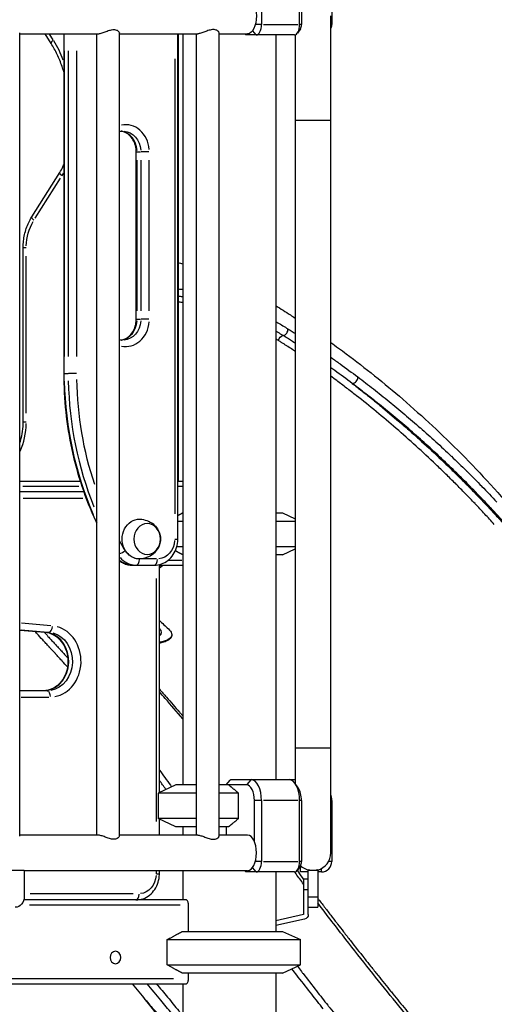
# Model space of a CAD drawing. Units: millimetres. Extents: x 0 to 59400, y 0 to 21000.
# Drawn here: x 42450 to 42904, y 5352 to 6293 of the extents above; entities that cross this region are included whole.
import ezdxf

# ---------------------------------------------------------------- set-up
doc = ezdxf.new("R2010")
doc.units = ezdxf.units.MM
doc.header["$LTSCALE"] = 15
doc.layers.add('P001', color=131, linetype='Continuous')

msp = doc.modelspace()

# ---------------------------------------------------------------- linework, layer by layer
at = {"layer": 'P001', "extrusion": (0, 0, -1)}
for p, q in [((42681.6, 6346.75), (42681.6, 6288.55)), ((42717.97, 6288.55), (42717.97, 6346.75)), ((42719.8, 6346.75), (42719.8, 6288.55)), ((42748.78, 6346.75), (42748.78, 6288.55)), ((42747.78, 5496.75), (42747.78, 6296.75)), ((42681.3, 6288.55), (42676.01, 6288.55)), ((42683.42, 6288.55), (42716.15, 6288.55)), ((42719.71, 6288.55), (42718.06, 6288.55)), ((42748.73, 6288.55), (42747.83, 6288.55)), ((42450.49, 5512.86), (42450.49, 6280.64)), ((42450.49, 6279.75), (42525.5, 6279.75)), ((42480.49, 6270.55), (42474.71, 6279.75)), ((42482.38, 6274.05), (42478.99, 6279.45)), ((42492.58, 6279.75), (42492.58, 5954.86)), ((42524.05, 5513.75), (42524.05, 6279.75)), ((42545.75, 5512.86), (42545.75, 6280.64)), ((42545.75, 6279.75), (42620.77, 6279.75)), ((42601.61, 5796.75), (42601.61, 6279.75)), ((42601.81, 6279.75), (42601.81, 5851.75)), ((42606.28, 6279.75), (42606.28, 5561.75)), ((42619.31, 5513.75), (42619.31, 6279.75)), ((42641.01, 5512.86), (42641.01, 6280.64)), ((42641.01, 6279.75), (42668.27, 6279.75)), ((42666.6, 6278.55), (42665.56, 6279.75)), ((42712.97, 6278.55), (42666.6, 6278.55)), ((42676.42, 6278.75), (42673.21, 6282.46)), ((42695.28, 6278.55), (42695.28, 5566.75)), ((42713.78, 6278.68), (42713.78, 5563.02)), ((42718.74, 6284.47), (42715.86, 6280.38)), ((42493.39, 5971.11), (42493.39, 6263.5)), ((42496.89, 6263.5), (42496.89, 5971.11)), ((42505.08, 5971.11), (42505.08, 6263.5)), ((42598.61, 6255.6), (42598.61, 5820.9)), ((42747.57, 6196.75), (42713.99, 6196.75)), ((42561.86, 6006.75), (42561.86, 6166.75)), ((42561.87, 6166.75), (42562.59, 6166.75)), ((42562.84, 6166.75), (42565.99, 6166.75)), ((42573.95, 6166.75), (42566.42, 6166.75)), ((42562.67, 6014.75), (42562.67, 6158.75)), ((42566.17, 6158.75), (42566.17, 6014.75)), ((42574.36, 6014.75), (42574.36, 6158.75)), ((42462.01, 6104.57), (42488.76, 6147.09)), ((42465.42, 6103.5), (42489.5, 6141.77)), ((42453.8, 5908.75), (42453.8, 6075.5)), ((42453.81, 6075.5), (42456.54, 6075.5)), ((42456.8, 5917.09), (42456.8, 6067.16)), ((42561.87, 6006.75), (42562.59, 6006.75)), ((42562.84, 6006.75), (42565.99, 6006.75)), ((42573.95, 6006.75), (42566.42, 6006.75)), ((42493.31, 5954.86), (42492.58, 5954.86)), ((42493.56, 5954.86), (42496.71, 5954.86)), ((42504.67, 5954.86), (42497.14, 5954.86)), ((42453.81, 5908.75), (42456.54, 5908.75)), ((42508.45, 5851.75), (42450.49, 5851.75)), ((42453.46, 5847.15), (42506.98, 5847.15)), ((42606.28, 5851.75), (42601.61, 5851.75)), ((42601.85, 5847.15), (42606.05, 5847.15)), ((42511.81, 5841.75), (42450.49, 5841.75)), ((42453.66, 5835.75), (42510.82, 5835.75)), ((42606.12, 5821.75), (42606.28, 5821.75)), ((42695.28, 5821.75), (42701.78, 5821.75)), ((42701.78, 5821.75), (42713.78, 5816.15)), ((42601.61, 5813.82), (42606.28, 5813.82)), ((42695.28, 5813.82), (42713.78, 5813.82)), ((42598.88, 5796.75), (42601.6, 5796.75)), ((42600.7, 5789.68), (42606.28, 5789.68)), ((42695.28, 5789.68), (42713.78, 5789.68)), ((42606.28, 5781.75), (42606.12, 5781.75)), ((42701.78, 5781.75), (42695.28, 5781.75)), ((42701.78, 5781.75), (42713.78, 5787.34)), ((42558.34, 5771.75), (42561.84, 5771.75)), ((42561.84, 5771.75), (42579.16, 5771.75)), ((42581.29, 5777.75), (42565.7, 5777.75)), ((42583.98, 5554.38), (42583.98, 5772.33)), ((42583.98, 5771.75), (42606.28, 5771.75)), ((42605.58, 5776.35), (42592.86, 5776.35)), ((42580.98, 5758.93), (42580.98, 5526.65)), ((42480.3, 5713.79), (42452.06, 5716.25)), ((42450.49, 5709.8), (42474.85, 5707.67)), ((42473.75, 5707.78), (42451.71, 5709.7)), ((42451.89, 5709.99), (42477.08, 5707.79)), ((42475.15, 5707.67), (42478.3, 5707.67)), ((42476.65, 5651.75), (42450.49, 5651.75)), ((42451.94, 5645.75), (42478.19, 5645.75)), ((42747.57, 5596.75), (42713.99, 5596.75)), ((42647.77, 5561.75), (42651.72, 5566.32)), ((42652.21, 5566.75), (42713.78, 5566.75)), ((42671.38, 5566.5), (42667.48, 5562)), ((42716.63, 5559), (42713.74, 5563.08)), ((42599.78, 5561.75), (42582.78, 5553.82)), ((42619.31, 5553.82), (42582.78, 5553.82)), ((42582.78, 5553.82), (42582.78, 5529.68)), ((42619.31, 5561.75), (42599.78, 5561.75)), ((42667.27, 5561.75), (42641.01, 5561.75)), ((42659.68, 5553.82), (42641.01, 5553.82)), ((42659.68, 5529.68), (42659.68, 5553.82)), ((42674.77, 5507.7), (42674.77, 5546.75)), ((42681.26, 5546.75), (42675.11, 5546.75)), ((42681.6, 5546.75), (42681.6, 5488.55)), ((42716.15, 5546.75), (42683.42, 5546.75)), ((42717.97, 5488.55), (42717.97, 5546.75)), ((42719.71, 5546.75), (42718.06, 5546.75)), ((42719.8, 5546.75), (42719.8, 5488.55)), ((42748.73, 5546.75), (42747.83, 5546.75)), ((42748.78, 5546.75), (42748.78, 5488.55)), ((42619.31, 5529.68), (42582.78, 5529.68)), ((42599.78, 5521.75), (42582.78, 5529.68)), ((42583.98, 5513.75), (42583.98, 5529.12)), ((42659.68, 5529.68), (42641.01, 5529.68)), ((42619.31, 5521.75), (42599.78, 5521.75)), ((42606.28, 5521.75), (42606.28, 5513.75)), ((42650.2, 5521.75), (42641.01, 5521.75)), ((42647.77, 5521.75), (42647.77, 5513.75)), ((42525.5, 5513.75), (42450.49, 5513.75)), ((42620.77, 5513.75), (42545.75, 5513.75)), ((42668.27, 5513.75), (42641.01, 5513.75)), ((42681.3, 5488.55), (42676.01, 5488.55)), ((42683.42, 5488.55), (42716.15, 5488.55)), ((42719.71, 5488.55), (42718.06, 5488.55)), ((42748.63, 5488.55), (42745.83, 5488.55)), ((42428.9, 5480.35), (42454.88, 5480.35)), ((42454.88, 5480.17), (42454.88, 5480.35)), ((42454.88, 5480.17), (42454.88, 5454.75)), ((42668.27, 5479.75), (42454.88, 5479.75)), ((42580.98, 5479.6), (42580.98, 5476.9)), ((42583.98, 5476.75), (42583.98, 5479.75)), ((42606.28, 5479.75), (42606.28, 5451.75)), ((42666.6, 5478.55), (42665.56, 5479.75)), ((42712.97, 5478.55), (42666.6, 5478.55)), ((42676.42, 5478.75), (42673.21, 5482.46)), ((42695.28, 5478.55), (42695.28, 5421.75)), ((42718.74, 5484.47), (42715.86, 5480.38)), ((42718.78, 5478.55), (42718.78, 5484.52)), ((42718.78, 5483.55), (42720.07, 5483.55)), ((42726.28, 5478.55), (42718.78, 5478.55)), ((42726.28, 5437.93), (42726.28, 5480.78)), ((42726.51, 5480.17), (42730.56, 5480.17)), ((42731.01, 5480.17), (42735.06, 5480.17)), ((42735.28, 5480.78), (42735.28, 5444.75)), ((42738.78, 5478.55), (42735.28, 5478.55)), ((42738.78, 5478.71), (42738.78, 5481.59)), ((42581.24, 5476.75), (42583.97, 5476.75)), ((42726.28, 5471.75), (42721.78, 5471.75)), ((42721.78, 5471.75), (42721.78, 5437.93)), ((42722.01, 5461.75), (42726.06, 5461.75)), ((42609.75, 5451.75), (42454.48, 5451.75)), ((42559.04, 5457.75), (42460.36, 5457.75)), ((42726.73, 5454.75), (42734.83, 5454.75)), ((42459.84, 5447.15), (42603.76, 5447.15)), ((42611.76, 5421.75), (42611.76, 5447.15)), ((42726.28, 5444.75), (42735.28, 5444.75)), ((42721.78, 5437.93), (42695.28, 5431.92)), ((42722.78, 5433.54), (42695.28, 5427.31)), ((42606.12, 5421.75), (42701.78, 5421.75)), ((42701.78, 5421.75), (42718.78, 5413.82)), ((42591.4, 5389.68), (42591.4, 5413.82)), ((42591.4, 5413.82), (42718.78, 5413.82)), ((42718.78, 5389.68), (42718.78, 5413.82)), ((42591.4, 5389.68), (42718.78, 5389.68)), ((42701.78, 5381.75), (42718.78, 5389.68)), ((42597.52, 5376.35), (42341.31, 5376.35)), ((42701.78, 5381.75), (42606.12, 5381.75)), ((42611.76, 5376.35), (42611.76, 5381.75)), ((42695.28, 5381.75), (42695.28, 5176.75)), ((42326.68, 5371.75), (42609.75, 5371.75)), ((42606.28, 5371.75), (42606.28, 5161.75))]:
    msp.add_line(p, q, dxfattribs=at)
at = {"layer": 'P001'}
for centre, radius, start, end in [((42738.78, 6288.55), 10, 334.15807, 0), ((42728.78, 5546.75), 20, 0, 18.19487), ((42730.78, 5496.75), 17, 285.34948, 0), ((42738.78, 5488.55), 10, 270, 0), ((42730.78, 5496.75), 17, 225.44369, 254.65052)]:
    msp.add_arc(centre, radius, start, end, dxfattribs=at)
at = {"layer": 'P001', "extrusion": (0, 0, -1)}
msp.add_arc((-42721.78, 5437.93), 4.5, 180, 257.22679, dxfattribs=at)
for centre, major_axis, ratio, start_param, end_param in [((42668.27, 6296.75), (0, -17), 0.5, 3.141593, 6.283185), ((42548.85, 6166.75), (0, 20), 0.866025, 0.07854, 1.492257), ((42493.84, 6143.9), (-5.08, 3.2), 0.293893, 5.206052, 6.226494), ((42494.91, 6075.5), (0, -44), 0.866025, 1.602218, 2.167815), ((42467.08, 6101.37), (-5.08, 3.2), 0.293942, 5.206018, 6.22646), ((42548.85, 6006.75), (0, 20), 0.866025, 1.649336, 3.063053), ((42701.79, 5986.54), (-2.67, -4.23), 0.769938, 1.185518, 2.489003), ((42759.69, 5954.86), (0, 294), 0.866025, 4.343386, 4.692968), ((42753.19, 5954.86), (0, 300), 0.866025, 4.246174, 4.687851), ((42564.84, 5796.75), (0, 19), 0.866025, 3.113424, 6.311354), ((42759.69, 5954.86), (0, 294), 0.866025, 4.101812, 4.137413), ((42582.16, 5796.75), (0, 19), 0.866025, 1.649336, 3.063053), ((42564.84, 5796.75), (0, 19), 0.866025, 3.189505, 4.051922), ((42558.34, 5796.75), (0, 25), 0.866025, 3.172619, 3.731091), ((42566.36, 5803.75), (0, -40), 0.866025, 5.645188, 5.744247), ((42476.65, 5679.75), (0, 28), 0.866025, 0.228646, 2.98828), ((42569.35, 5710.27), (26.45, -5.41), 0.418114, 0.030351, 0.902005), ((42476.65, 5645.75), (0, -6), 0.5, 3.220132, 4.633849), ((42650.78, 5587.75), (-42.98, -42.98), 0.267949, 4.942046, 4.953041), ((42564.52, 5476.75), (0, 19), 0.866025, 1.649336, 3.063053), ((42446.22, 5454.75), (0, 10), 0.866025, 1.570796, 3.141593)]:
    msp.add_ellipse(centre, major_axis=major_axis, ratio=ratio, start_param=start_param, end_param=end_param, dxfattribs=at)
at = {"layer": 'P001'}
for centre, major_axis, ratio, start_param, end_param in [((42676.6, 6288.55), (0, 10), 0.5, 3.141593, 4.712389), ((42712.97, 6288.55), (0, 10), 0.5, 3.141593, 4.712389), ((42717.3, 6288.55), (0, 5), 0.5, 3.757072, 4.712389), ((42485.57, 6273.75), (-5.08, -3.2), 0.293893, 5.206052, 6.226494), ((42408.31, 6211.44), (0, 106), 0.866025, 5.131077, 5.329674), ((42551.85, 6166.75), (0, -26), 0.866025, 1.66305, 3.323615), ((42545.35, 6166.75), (0, -20), 0.866025, 1.644142, 2.964367), ((42451.61, 6176.81), (0, 56), 0.866025, 4.087264, 4.144751), ((42551.85, 6006.75), (0, -26), 0.866025, 6.101163, 7.761728), ((42545.35, 6006.75), (0, -20), 0.866025, 0.177226, 1.497451), ((42702.68, 5995.87), (2.65, 4.24), 0.766837, 3.809919, 5.465011), ((42756.69, 5954.86), (0, -300), 0.866025, 4.735457, 5.150677), ((42769.55, 5949.92), (3, 4), 0.700534, 3.764162, 5.488473), ((42402.24, 5908.75), (0, 63), 0.866025, 4.250698, 4.688089), ((42548.38, 5785.82), (5.13, 3.12), 0.28748, 4.067299, 5.096517), ((42561.84, 5796.75), (0, -25), 0.866025, 5.487351, 6.241299), ((42561.84, 5777.75), (0, 6), 0.5, 3.220132, 4.633849), ((42579.16, 5777.75), (0, 6), 0.5, 3.220132, 4.633849), ((42478.87, 5713.65), (0.52, 5.98), 0.498582, 3.263558, 4.677274), ((42479.65, 5679.75), (0, -34), 0.866025, 0.153313, 2.912946), ((42475.37, 5713.65), (0.52, 5.98), 0.498582, 3.143764, 3.182847), ((42473.15, 5679.75), (0, -28), 0.866025, 0.153313, 2.912946), ((42569.35, 5710.27), (-16.66, 3.41), 0.418114, 2.721593, 3.732179), ((42569.53, 5711.16), (-16.66, 3.41), 0.418114, 2.699539, 3.077649), ((42671.6, 5546.75), (0, 20), 0.5, 4.712389, 6.283185), ((42707.97, 5546.75), (0, 20), 0.5, 4.712389, 6.283185), ((42667.27, 5546.75), (0, 15), 0.5, 4.712389, 6.283185), ((42712.3, 5546.75), (0, 15), 0.5, 4.712389, 5.667706), ((42668.27, 5496.75), (0, 17), 0.5, 3.141593, 6.283185), ((42676.6, 5488.55), (0, 10), 0.5, 3.141593, 4.712389), ((42712.97, 5488.55), (0, 10), 0.5, 3.141593, 4.712389), ((42717.3, 5488.55), (0, 5), 0.5, 3.757072, 4.712389), ((42561.52, 5457.75), (0, 6), 0.5, 3.220132, 4.633849)]:
    msp.add_ellipse(centre, major_axis=major_axis, ratio=ratio, start_param=start_param, end_param=end_param, dxfattribs=at)
at = {"layer": 'P001', "extrusion": (0, 0, -1)}
for centre, major_axis in [((42572.34, 5796.75), (0, 14.7)), ((42542.03, 5396.75), (0, 6))]:
    msp.add_ellipse(centre, major_axis=major_axis, ratio=0.866025, dxfattribs=at)
at = {"layer": 'P001'}
for points, knots in [([(42525.5, 6279.75), (42525.85, 6279.75), (42526.27, 6279.79), (42527.23, 6279.97), (42527.77, 6280.11), (42529.5, 6280.62), (42530.81, 6281.1), (42533.38, 6282.06), (42534.82, 6282.59), (42536.97, 6283.2), (42537.68, 6283.37), (42539.05, 6283.6), (42539.71, 6283.66), (42540.94, 6283.66), (42541.53, 6283.6), (42542.62, 6283.37), (42543.11, 6283.2), (42544.41, 6282.59), (42545.03, 6282.06), (42545.61, 6281.25), (42545.75, 6280.92), (42545.75, 6280.64)], [1.695405, 1.695405, 1.695405, 1.695405, 1.906395, 1.906395, 2.117386, 2.117386, 2.539367, 2.539367, 2.965088, 2.965088, 3.177949, 3.177949, 3.39081, 3.39081, 3.60367, 3.60367, 3.816531, 3.816531, 4.242252, 4.242252, 4.531402, 4.531402, 4.531402, 4.531402]), ([(42641.01, 6280.64), (42641.01, 6280.92), (42640.88, 6281.25), (42640.3, 6282.06), (42639.68, 6282.59), (42638.37, 6283.2), (42637.88, 6283.37), (42636.79, 6283.6), (42636.2, 6283.66), (42634.97, 6283.66), (42634.31, 6283.6), (42632.94, 6283.37), (42632.23, 6283.2), (42630.09, 6282.59), (42628.64, 6282.06), (42626.07, 6281.1), (42624.76, 6280.62), (42623.03, 6280.11), (42622.5, 6279.97), (42621.54, 6279.79), (42621.12, 6279.75), (42620.77, 6279.75)], [2.250217, 2.250217, 2.250217, 2.250217, 2.539367, 2.539367, 2.965088, 2.965088, 3.177949, 3.177949, 3.39081, 3.39081, 3.60367, 3.60367, 3.816531, 3.816531, 4.242252, 4.242252, 4.664233, 4.664233, 4.875224, 4.875224, 5.086214, 5.086214, 5.086214, 5.086214]), ([(42492.58, 6243.46), (42492.09, 6245.16), (42491.55, 6246.85), (42489.64, 6252.43), (42488.09, 6256.25), (42484.58, 6263.61), (42482.63, 6267.16), (42480.49, 6270.55)], [3.4650525, 3.4650525, 3.4650525, 3.4650525, 3.5185838, 3.5185838, 3.6442475, 3.6442475, 3.7699112, 3.7699112, 3.7699112, 3.7699112]), ([(42545.75, 6186.39), (42546.59, 6186.59), (42547.44, 6186.7), (42548.48, 6186.74), (42548.66, 6186.75), (42548.85, 6186.75)], [4.5128613, 4.5128613, 4.5128613, 4.5128613, 4.6766637, 4.6766637, 4.712389, 4.712389, 4.712389, 4.712389]), ([(42561.86, 6166.75), (42561.86, 6168.83), (42561.59, 6170.9), (42560.54, 6174.85), (42559.75, 6176.72), (42557.76, 6180.07), (42556.55, 6181.56), (42553.82, 6184.02), (42552.31, 6184.98), (42549.55, 6186.14), (42548.33, 6186.47), (42547.1, 6186.63)], [0, 0, 0, 0, 0.299644, 0.299644, 0.600587, 0.600587, 0.906753, 0.906753, 1.220912, 1.220912, 1.458401, 1.458401, 1.458401, 1.458401]), ([(42488.76, 6147.09), (42489.83, 6148.79), (42490.81, 6150.57), (42492, 6153.07), (42492.3, 6153.73), (42492.58, 6154.39)], [2.5132741, 2.5132741, 2.5132741, 2.5132741, 2.6389378, 2.6389378, 2.683269, 2.683269, 2.683269, 2.683269]), ([(42453.8, 6075.5), (42453.8, 6077.56), (42453.92, 6079.62), (42454.36, 6083.72), (42454.7, 6085.75), (42455.59, 6089.75), (42456.14, 6091.72), (42457.47, 6095.58), (42458.23, 6097.46), (42459.97, 6101.11), (42460.94, 6102.87), (42462.01, 6104.57)], [6.2831853, 6.2831853, 6.2831853, 6.2831853, 6.4088734, 6.4088734, 6.5345615, 6.5345615, 6.6602496, 6.6602496, 6.7859377, 6.7859377, 6.9116245, 6.9116245, 6.9116245, 6.9116245]), ([(42606.28, 6022.75), (42606.17, 6022.77), (42606.06, 6022.78), (42604.57, 6022.99), (42603.19, 6023.16), (42601.81, 6023.31)], [0.74540068, 0.74540068, 0.74540068, 0.74540068, 0.75, 0.75, 0.80823091, 0.80823091, 0.80823091, 0.80823091]), ([(42695.15, 6019.86), (42699.73, 6017), (42704.51, 6013.97), (42710.72, 6009.95), (42712.25, 6008.95), (42713.78, 6007.94)], [33.515283, 33.515283, 33.515283, 33.515283, 35.953066, 35.953066, 36.751492, 36.751492, 36.751492, 36.751492]), ([(42547.1, 5986.86), (42548.14, 5987), (42549.18, 5987.26), (42551.78, 5988.23), (42553.32, 5989.13), (42556.14, 5991.49), (42557.42, 5992.96), (42559.53, 5996.32), (42560.37, 5998.2), (42561.51, 6002.16), (42561.82, 6004.24), (42561.86, 6006.47), (42561.86, 6006.61), (42561.86, 6006.75)], [4.824784, 4.824784, 4.824784, 4.824784, 5.026548, 5.026548, 5.340708, 5.340708, 5.654867, 5.654867, 5.961826, 5.961826, 6.262982, 6.262982, 6.283185, 6.283185, 6.283185, 6.283185]), ([(42695.28, 6004.63), (42695.93, 6004.25), (42696.59, 6003.87), (42697.24, 6003.49), (42698.83, 6002.56), (42700.42, 6001.62), (42702.02, 6000.65), (42703.62, 5999.68), (42705.22, 5998.69), (42706.82, 5997.69)], [0.6987754, 0.6987754, 0.6987754, 0.6987754, 0.75, 0.75, 0.75, 0.875, 0.875, 0.875, 1, 1, 1, 1]), ([(42708.85, 5996.41), (42709.53, 5995.98), (42710.21, 5995.55), (42710.89, 5995.12), (42711.57, 5994.69), (42712.25, 5994.26), (42712.93, 5993.83)], [0.03122286, 0.03122286, 0.03122286, 0.03122286, 0.0625, 0.0625, 0.0625, 0.09365947, 0.09365947, 0.09365947, 0.09365947]), ([(42708.3, 5987.36), (42707.62, 5987.79), (42706.95, 5988.22), (42706.27, 5988.65), (42705.6, 5989.08), (42704.92, 5989.51), (42704.25, 5989.93)], [0.90628978, 0.90628978, 0.90628978, 0.90628978, 0.9375, 0.9375, 0.9375, 0.96880273, 0.96880273, 0.96880273, 0.96880273]), ([(42706.82, 5980.68), (42706.06, 5981.17), (42705.3, 5981.66), (42704.54, 5982.15), (42703.78, 5982.64), (42703.02, 5983.13), (42702.25, 5983.61)], [0.96875, 0.96875, 0.96875, 0.96875, 0.97652506, 0.97652506, 0.97652506, 0.98434983, 0.98434983, 0.98434983, 0.98434983]), ([(42713.78, 5976.11), (42713, 5976.63), (42712.22, 5977.15), (42711.44, 5977.66), (42709.9, 5978.68), (42708.37, 5979.68), (42706.84, 5980.67)], [0.94509798, 0.94509798, 0.94509798, 0.94509798, 0.95305184, 0.95305184, 0.95305184, 0.96870046, 0.96870046, 0.96870046, 0.96870046]), ([(42747.79, 5984.6), (42752.71, 5981.07), (42757.65, 5977.45), (42780.63, 5960.29), (42798.75, 5945.77), (42835.57, 5913.97), (42854.28, 5896.56), (42891.39, 5859.15), (42909.78, 5839.05), (42932.73, 5811.7), (42937.86, 5805.43), (42942.92, 5799.07)], [42.578495, 42.578495, 42.578495, 42.578495, 45.089228, 45.089228, 54.24618, 54.24618, 63.894833, 63.894833, 73.827314, 73.827314, 76.716494, 76.716494, 76.716494, 76.716494]), ([(42747.78, 5970.47), (42747.93, 5970.36), (42748.08, 5970.26), (42748.23, 5970.15), (42751.04, 5968.18), (42753.85, 5966.17), (42756.67, 5964.14)], [0.6181912, 0.6181912, 0.6181912, 0.6181912, 0.6248545, 0.6248545, 0.6248545, 0.7498886, 0.7498886, 0.7498886, 0.7498886]), ([(42492.58, 5954.86), (42492.58, 5942.64), (42493.23, 5930.43), (42495.82, 5906.17), (42497.76, 5894.13), (42502.89, 5870.42), (42506.09, 5858.74), (42513.7, 5835.91), (42518.11, 5824.77), (42523.41, 5813.29), (42523.73, 5812.61), (42524.05, 5811.94)], [3.1415927, 3.1415927, 3.1415927, 3.1415927, 3.2641036, 3.2641036, 3.3866145, 3.3866145, 3.5091255, 3.5091255, 3.6316364, 3.6316364, 3.6393496, 3.6393496, 3.6393496, 3.6393496]), ([(42772.23, 5933.82), (42769.1, 5936.28), (42765.98, 5938.69), (42762.85, 5941.08), (42759.7, 5943.49), (42756.55, 5945.86), (42753.41, 5948.2), (42751.53, 5949.6), (42749.66, 5950.98), (42747.78, 5952.36)], [0.75, 0.75, 0.75, 0.75, 0.78096813, 0.78096813, 0.78096813, 0.81224843, 0.81224843, 0.81224843, 0.83095459, 0.83095459, 0.83095459, 0.83095459]), ([(42768.37, 5945.41), (42771.4, 5943.09), (42774.43, 5940.73), (42777.47, 5938.35), (42779.29, 5936.92), (42781.12, 5935.48), (42782.94, 5934.03), (42787.45, 5930.44), (42791.98, 5926.78), (42796.5, 5923.05)], [0, 0, 0, 0, 0.0390839, 0.0390839, 0.0390839, 0.0625, 0.0625, 0.0625, 0.1204927, 0.1204927, 0.1204927, 0.1204927]), ([(42798.1, 5922.2), (42793.14, 5926.23), (42788.18, 5930.17), (42783.22, 5934.04), (42778.26, 5937.91), (42773.31, 5941.7), (42768.37, 5945.41)], [0.875, 0.875, 0.875, 0.875, 0.9374794, 0.9374794, 0.9374794, 1, 1, 1, 1]), ([(42791.33, 5918.48), (42791.29, 5918.51), (42791.26, 5918.54), (42791.22, 5918.57), (42784.92, 5923.76), (42778.61, 5928.82), (42772.33, 5933.75)], [0.68715064, 0.68715064, 0.68715064, 0.68715064, 0.6875, 0.6875, 0.6875, 0.74969355, 0.74969355, 0.74969355, 0.74969355]), ([(42796.5, 5923.05), (42796.85, 5922.76), (42797.2, 5922.47), (42797.56, 5922.18), (42803.55, 5917.22), (42809.56, 5912.14), (42815.56, 5906.95), (42819.31, 5903.7), (42823.06, 5900.41), (42826.81, 5897.07), (42829.41, 5894.76), (42832, 5892.42), (42834.59, 5890.07), (42840.93, 5884.31), (42847.26, 5878.43), (42853.57, 5872.41), (42854.37, 5871.65), (42855.16, 5870.89), (42855.96, 5870.13), (42858.32, 5867.87), (42860.67, 5865.6), (42863.02, 5863.3), (42865.5, 5860.88), (42867.97, 5858.45), (42870.45, 5855.99), (42871.11, 5855.33), (42871.77, 5854.67), (42872.44, 5854), (42875.57, 5850.87), (42878.7, 5847.71), (42881.82, 5844.52)], [0.1204927, 0.1204927, 0.1204927, 0.1204927, 0.125, 0.125, 0.125, 0.2019029, 0.2019029, 0.2019029, 0.25, 0.25, 0.25, 0.2833073, 0.2833073, 0.2833073, 0.3647146, 0.3647146, 0.3647146, 0.375, 0.375, 0.375, 0.4054179, 0.4054179, 0.4054179, 0.4375, 0.4375, 0.4375, 0.4461203, 0.4461203, 0.4461203, 0.4868232, 0.4868232, 0.4868232, 0.4868232]), ([(42827.81, 5897.14), (42822.88, 5901.46), (42817.94, 5905.71), (42812.99, 5909.88), (42808.03, 5914.06), (42803.07, 5918.17), (42798.11, 5922.19)], [0.75, 0.75, 0.75, 0.75, 0.8124218, 0.8124218, 0.8124218, 0.8749491, 0.8749491, 0.8749491, 0.8749491]), ([(42803.52, 5928.23), (42808.49, 5924.19), (42813.45, 5920.07), (42818.41, 5915.88), (42823.38, 5911.68), (42828.35, 5907.4), (42833.3, 5903.04)], [0.125, 0.125, 0.125, 0.125, 0.1872528, 0.1872528, 0.1872528, 0.2496947, 0.2496947, 0.2496947, 0.2496947]), ([(42450.49, 5888.06), (42450.8, 5889), (42451.09, 5889.95), (42452.97, 5896.63), (42453.8, 5902.66), (42453.8, 5908.72), (42453.8, 5908.73), (42453.8, 5908.75)], [2.7750825, 2.7750825, 2.7750825, 2.7750825, 2.8274334, 2.8274334, 3.1407829, 3.1407829, 3.1415927, 3.1415927, 3.1415927, 3.1415927]), ([(42833.38, 5902.98), (42838.31, 5898.65), (42843.24, 5894.23), (42848.15, 5889.75), (42853.08, 5885.24), (42858.01, 5880.66), (42862.91, 5876), (42862.94, 5875.98), (42862.97, 5875.95), (42863, 5875.92)], [0.25, 0.25, 0.25, 0.25, 0.3121462, 0.3121462, 0.3121462, 0.3746118, 0.3746118, 0.3746118, 0.375, 0.375, 0.375, 0.375]), ([(42857.29, 5870.23), (42852.42, 5874.86), (42847.53, 5879.41), (42842.63, 5883.88), (42837.71, 5888.37), (42832.78, 5892.78), (42827.84, 5897.11)], [0.625, 0.625, 0.625, 0.625, 0.6873623, 0.6873623, 0.6873623, 0.7498908, 0.7498908, 0.7498908, 0.7498908]), ([(42866.97, 5849.69), (42863.88, 5852.78), (42860.79, 5855.83), (42857.7, 5858.86), (42854.56, 5861.92), (42851.42, 5864.95), (42848.27, 5867.95)], [0.4375, 0.4375, 0.4375, 0.4375, 0.46834866, 0.46834866, 0.46834866, 0.49959708, 0.49959708, 0.49959708, 0.49959708]), ([(42886.36, 5841.47), (42886.34, 5841.49), (42886.33, 5841.51), (42886.31, 5841.53), (42881.54, 5846.44), (42876.74, 5851.28), (42871.92, 5856.05)], [0.49977297, 0.49977297, 0.49977297, 0.49977297, 0.5, 0.5, 0.5, 0.56230228, 0.56230228, 0.56230228, 0.56230228]), ([(42885.62, 5830.58), (42882.57, 5833.79), (42879.5, 5836.96), (42876.43, 5840.11), (42873.32, 5843.3), (42870.21, 5846.45), (42867.09, 5849.58)], [0.375, 0.375, 0.375, 0.375, 0.40586149, 0.40586149, 0.40586149, 0.43710411, 0.43710411, 0.43710411, 0.43710411]), ([(42881.82, 5844.52), (42882.83, 5843.49), (42883.83, 5842.45), (42884.84, 5841.41), (42886.95, 5839.24), (42889.05, 5837.05), (42891.15, 5834.85), (42893.82, 5832.06), (42896.48, 5829.24), (42899.13, 5826.4)], [0.48682322, 0.48682322, 0.48682322, 0.48682322, 0.5, 0.5, 0.5, 0.52752627, 0.52752627, 0.52752627, 0.5625, 0.5625, 0.5625, 0.5625]), ([(42904.06, 5810.73), (42901.04, 5814.06), (42898.02, 5817.36), (42894.98, 5820.63), (42891.91, 5823.94), (42888.82, 5827.22), (42885.73, 5830.46)], [0.3125, 0.3125, 0.3125, 0.3125, 0.34338956, 0.34338956, 0.34338956, 0.37462398, 0.37462398, 0.37462398, 0.37462398]), ([(42899.13, 5826.4), (42899.57, 5825.93), (42900, 5825.47), (42900.44, 5825), (42903.52, 5821.69), (42906.6, 5818.34), (42909.66, 5814.97), (42910.87, 5813.64), (42912.08, 5812.3), (42913.29, 5810.96), (42915.14, 5808.91), (42916.98, 5806.84), (42918.82, 5804.76), (42921.65, 5801.57), (42924.47, 5798.35), (42927.28, 5795.1), (42927.49, 5794.86), (42927.71, 5794.61), (42927.92, 5794.36)], [0.5625, 0.5625, 0.5625, 0.5625, 0.5682297, 0.5682297, 0.5682297, 0.6089338, 0.6089338, 0.6089338, 0.625, 0.625, 0.625, 0.649639, 0.649639, 0.649639, 0.6875, 0.6875, 0.6875, 0.6903616, 0.6903616, 0.6903616, 0.6903616]), ([(42565.3, 5815.74), (42567.68, 5815.66), (42570.02, 5815.19), (42574.33, 5813.58), (42576.27, 5812.45), (42579.63, 5809.77), (42581, 5808.21), (42583.17, 5804.93), (42583.93, 5803.2), (42584.9, 5799.76), (42585.11, 5798.04), (42585.02, 5794.62), (42584.74, 5792.92), (42583.58, 5789.45), (42582.69, 5787.68), (42580.16, 5784.29), (42578.53, 5782.68), (42574.61, 5780.07), (42572.38, 5779.04), (42568.45, 5778.03), (42566.88, 5777.81), (42565.3, 5777.76)], [4.740558, 4.740558, 4.740558, 4.740558, 5.024323, 5.024323, 5.316911, 5.316911, 5.630482, 5.630482, 5.967568, 5.967568, 6.311573, 6.311573, 6.651851, 6.651851, 6.996241, 6.996241, 7.329616, 7.329616, 7.636706, 7.636706, 7.825813, 7.825813, 7.825813, 7.825813]), ([(42579.16, 5771.75), (42581.49, 5771.75), (42583.82, 5772.16), (42588.26, 5773.74), (42590.36, 5774.92), (42594.16, 5777.94), (42595.85, 5779.8), (42598.6, 5783.96), (42599.68, 5786.26), (42601.15, 5791.09), (42601.55, 5793.61), (42601.61, 5796.35), (42601.61, 5796.55), (42601.61, 5796.75)], [4.712389, 4.712389, 4.712389, 4.712389, 5.011516, 5.011516, 5.315712, 5.315712, 5.629871, 5.629871, 5.94403, 5.94403, 6.25819, 6.25819, 6.283185, 6.283185, 6.283185, 6.283185]), ([(42545.75, 5776.03), (42545.76, 5776.02), (42545.78, 5776.01), (42547, 5775.1), (42548.29, 5774.32), (42551.01, 5773.06), (42552.43, 5772.57), (42555.35, 5771.91), (42556.84, 5771.75), (42558.34, 5771.75)], [4.1349619, 4.1349619, 4.1349619, 4.1349619, 4.137444, 4.137444, 4.3290923, 4.3290923, 4.5207407, 4.5207407, 4.712389, 4.712389, 4.712389, 4.712389]), ([(42587.65, 5771.75), (42587.61, 5771.71), (42587.57, 5771.68), (42586.39, 5770.7), (42585.21, 5769.82), (42583.98, 5769.03)], [4.0797781, 4.0797781, 4.0797781, 4.0797781, 4.0840704, 4.0840704, 4.2028693, 4.2028693, 4.2028693, 4.2028693]), ([(42467.14, 5706.18), (42466.94, 5706.41), (42466.74, 5706.63), (42466.54, 5706.85), (42466.03, 5707.41), (42465.53, 5707.97), (42465.02, 5708.53)], [0.8125, 0.8125, 0.8125, 0.8125, 0.814105554, 0.814105554, 0.814105554, 0.818144972, 0.818144972, 0.818144972, 0.818144972]), ([(42477.02, 5695.39), (42476.52, 5695.93), (42476.01, 5696.48), (42475.51, 5697.02), (42474.5, 5698.12), (42473.5, 5699.21), (42472.5, 5700.3), (42470.7, 5702.26), (42468.92, 5704.22), (42467.14, 5706.18)], [0.78649428, 0.78649428, 0.78649428, 0.78649428, 0.79043853, 0.79043853, 0.79043853, 0.79832747, 0.79832747, 0.79832747, 0.8125, 0.8125, 0.8125, 0.8125]), ([(42474.85, 5707.67), (42477.44, 5707.45), (42480.02, 5706.7), (42484.77, 5704.23), (42486.97, 5702.56), (42490.73, 5698.48), (42492.32, 5696.12), (42494.77, 5690.95), (42495.65, 5688.15), (42496.62, 5682.37), (42496.72, 5679.4), (42496.15, 5673.58), (42495.47, 5670.72), (42493.42, 5665.41), (42492.05, 5662.95), (42488.74, 5658.65), (42486.79, 5656.82), (42482.51, 5653.91), (42480.15, 5652.87), (42476.23, 5651.93), (42474.69, 5651.75), (42473.15, 5651.75)], [4.787722, 4.787722, 4.787722, 4.787722, 5.134319, 5.134319, 5.466139, 5.466139, 5.782429, 5.782429, 6.090966, 6.090966, 6.396702, 6.396702, 6.702176, 6.702176, 7.00963, 7.00963, 7.323016, 7.323016, 7.649037, 7.649037, 7.853982, 7.853982, 7.853982, 7.853982]), ([(42473.81, 5707.77), (42475.04, 5706.41), (42476.28, 5705.05), (42477.52, 5703.69), (42478.51, 5702.6), (42479.51, 5701.51), (42480.51, 5700.42)], [0.19352011, 0.19352011, 0.19352011, 0.19352011, 0.20332013, 0.20332013, 0.20332013, 0.21117316, 0.21117316, 0.21117316, 0.21117316]), ([(42592.62, 5710.86), (42594.14, 5709.45), (42595.13, 5708), (42595.95, 5705.19), (42595.78, 5703.85), (42594.23, 5701.25), (42592.72, 5700.05), (42589.21, 5698.43), (42587.54, 5697.9), (42585.11, 5697.38), (42584.55, 5697.28), (42583.98, 5697.19)], [-8.50149, -8.50149, -8.50149, -8.50149, -7.518544, -7.518544, -6.549355, -6.549355, -5.470865, -5.470865, -4.744061, -4.744061, -4.533364, -4.533364, -4.533364, -4.533364]), ([(42479.04, 5693.21), (42478.87, 5693.39), (42478.7, 5693.57), (42478.54, 5693.75), (42478.03, 5694.3), (42477.52, 5694.84), (42477.02, 5695.39)], [0.78125, 0.78125, 0.78125, 0.78125, 0.782550246, 0.782550246, 0.782550246, 0.786494279, 0.786494279, 0.786494279, 0.786494279]), ([(42480.51, 5700.42), (42481.02, 5699.88), (42481.52, 5699.33), (42482.02, 5698.79), (42482.49, 5698.28), (42482.95, 5697.78), (42483.42, 5697.27)], [0.211173159, 0.211173159, 0.211173159, 0.211173159, 0.215099888, 0.215099888, 0.215099888, 0.21875, 0.21875, 0.21875, 0.21875]), ([(42489.46, 5690.74), (42489.5, 5690.69), (42489.55, 5690.64), (42489.59, 5690.6), (42490.61, 5689.49), (42491.62, 5688.39), (42492.64, 5687.28)], [0.234375, 0.234375, 0.234375, 0.234375, 0.234720415, 0.234720415, 0.234720415, 0.242566395, 0.242566395, 0.242566395, 0.242566395]), ([(42583.98, 5653.16), (42586.26, 5650.62), (42588.55, 5648.06), (42590.84, 5645.46), (42594.94, 5640.82), (42599.06, 5636.09), (42603.18, 5631.28), (42603.5, 5630.91), (42603.83, 5630.53), (42604.15, 5630.16)], [0.32395625, 0.32395625, 0.32395625, 0.32395625, 0.34135365, 0.34135365, 0.34135365, 0.37257132, 0.37257132, 0.37257132, 0.375, 0.375, 0.375, 0.375]), ([(42606.28, 5624.82), (42600.7, 5631.49), (42595.12, 5638.01), (42587.7, 5646.51), (42585.84, 5648.63), (42583.98, 5650.73)], [51.034029, 51.034029, 51.034029, 51.034029, 54.57561, 54.57561, 55.762991, 55.762991, 55.762991, 55.762991]), ([(42540.32, 5509.84), (42539.71, 5509.84), (42539.05, 5509.9), (42537.68, 5510.12), (42536.97, 5510.29), (42534.82, 5510.9), (42533.38, 5511.44), (42530.81, 5512.39), (42529.5, 5512.88), (42527.77, 5513.39), (42527.23, 5513.52), (42526.27, 5513.7), (42525.85, 5513.75), (42525.5, 5513.75)], [0, 0, 0, 0, 0.212861, 0.212861, 0.425721, 0.425721, 0.851443, 0.851443, 1.273424, 1.273424, 1.484414, 1.484414, 1.695405, 1.695405, 1.695405, 1.695405]), ([(42545.75, 5512.86), (42545.75, 5512.57), (42545.61, 5512.24), (42545.03, 5511.44), (42544.41, 5510.9), (42543.11, 5510.29), (42542.62, 5510.12), (42541.53, 5509.9), (42540.94, 5509.84), (42540.32, 5509.84)], [5.641026, 5.641026, 5.641026, 5.641026, 5.930176, 5.930176, 6.355898, 6.355898, 6.568758, 6.568758, 6.781619, 6.781619, 6.781619, 6.781619]), ([(42620.77, 5513.75), (42621.12, 5513.75), (42621.54, 5513.7), (42622.5, 5513.52), (42623.03, 5513.39), (42624.76, 5512.88), (42626.07, 5512.39), (42628.64, 5511.44), (42630.09, 5510.9), (42632.23, 5510.29), (42632.94, 5510.12), (42634.31, 5509.9), (42634.97, 5509.84), (42635.59, 5509.84)], [5.086214, 5.086214, 5.086214, 5.086214, 5.297205, 5.297205, 5.508195, 5.508195, 5.930176, 5.930176, 6.355898, 6.355898, 6.568758, 6.568758, 6.781619, 6.781619, 6.781619, 6.781619]), ([(42635.59, 5509.84), (42636.2, 5509.84), (42636.79, 5509.9), (42637.88, 5510.12), (42638.37, 5510.29), (42639.68, 5510.9), (42640.3, 5511.44), (42640.88, 5512.24), (42641.01, 5512.57), (42641.01, 5512.86)], [0, 0, 0, 0, 0.212861, 0.212861, 0.425721, 0.425721, 0.851443, 0.851443, 1.140593, 1.140593, 1.140593, 1.140593]), ([(42721.78, 5466.88), (42719.37, 5470.17), (42716.97, 5473.47), (42714.18, 5477.38), (42713.75, 5477.98), (42713.33, 5478.57)], [26.512425, 26.512425, 26.512425, 26.512425, 27.972479, 27.972479, 28.233815, 28.233815, 28.233815, 28.233815]), ([(42726.28, 5480.78), (42726.67, 5480.67), (42727.07, 5480.58), (42728.59, 5480.28), (42729.74, 5480.17), (42730.78, 5480.17)], [-0.4266685, -0.4266685, -0.4266685, -0.4266685, -0.3143007, -0.3143007, 0, 0, 0, 0]), ([(42730.78, 5480.17), (42731.83, 5480.17), (42732.98, 5480.28), (42734.5, 5480.58), (42734.89, 5480.67), (42735.28, 5480.78)], [0, 0, 0, 0, 0.3143007, 0.3143007, 0.4266685, 0.4266685, 0.4266685, 0.4266685]), ([(42561.52, 5451.75), (42563.85, 5451.75), (42566.18, 5452.16), (42570.62, 5453.74), (42572.72, 5454.92), (42576.52, 5457.94), (42578.21, 5459.8), (42580.97, 5463.96), (42582.04, 5466.26), (42583.51, 5471.09), (42583.91, 5473.61), (42583.97, 5476.35), (42583.98, 5476.55), (42583.98, 5476.75)], [4.712389, 4.712389, 4.712389, 4.712389, 5.011516, 5.011516, 5.315712, 5.315712, 5.629871, 5.629871, 5.94403, 5.94403, 6.25819, 6.25819, 6.283185, 6.283185, 6.283185, 6.283185]), ([(42611.76, 5447.15), (42611.76, 5447.73), (42611.7, 5448.34), (42611.48, 5449.48), (42611.31, 5449.99), (42610.94, 5450.81), (42610.71, 5451.17), (42610.23, 5451.63), (42609.98, 5451.75), (42609.75, 5451.75)], [0, 0, 0, 0, 0.1733135, 0.1733135, 0.346627, 0.346627, 0.5205455, 0.5205455, 0.6944639, 0.6944639, 0.6944639, 0.6944639]), ([(42735.28, 5453.46), (42735.83, 5452.74), (42736.38, 5452.02), (42736.93, 5451.3), (42738.04, 5449.85), (42739.15, 5448.4), (42740.25, 5446.96)], [0.70480063, 0.70480063, 0.70480063, 0.70480063, 0.7087073, 0.7087073, 0.7087073, 0.71656545, 0.71656545, 0.71656545, 0.71656545]), ([(42850.1, 5305.54), (42836.34, 5321.95), (42822.06, 5339.18), (42792.67, 5375.35), (42777.53, 5394.33), (42753.28, 5425.42), (42744.31, 5437.11), (42735.28, 5448.97)], [0, 0, 0, 0, 9.178578, 9.178578, 18.450675, 18.450675, 23.827281, 23.827281, 23.827281, 23.827281]), ([(42741.9, 5444.8), (42742.18, 5444.44), (42742.46, 5444.08), (42742.73, 5443.72), (42743.01, 5443.35), (42743.28, 5442.99), (42743.56, 5442.63)], [0.720494793, 0.720494793, 0.720494793, 0.720494793, 0.722460756, 0.722460756, 0.722460756, 0.724427591, 0.724427591, 0.724427591, 0.724427591]), ([(42753.46, 5429.75), (42753.74, 5429.4), (42754.01, 5429.05), (42754.28, 5428.7), (42756.2, 5426.21), (42758.12, 5423.74), (42760.04, 5421.27), (42762.23, 5418.46), (42764.41, 5415.66), (42766.59, 5412.88), (42770.95, 5407.31), (42775.29, 5401.8), (42779.62, 5396.34)], [0.74804421, 0.74804421, 0.74804421, 0.74804421, 0.75, 0.75, 0.75, 0.76378896, 0.76378896, 0.76378896, 0.77953361, 0.77953361, 0.77953361, 0.8110253, 0.8110253, 0.8110253, 0.8110253]), ([(42780.22, 5395.58), (42782.18, 5393.11), (42784.14, 5390.65), (42786.09, 5388.2), (42788.24, 5385.51), (42790.38, 5382.82), (42792.52, 5380.16)], [0.8125, 0.8125, 0.8125, 0.8125, 0.82677166, 0.82677166, 0.82677166, 0.84251744, 0.84251744, 0.84251744, 0.84251744]), ([(42609.75, 5371.75), (42609.98, 5371.75), (42610.23, 5371.86), (42610.71, 5372.33), (42610.94, 5372.69), (42611.31, 5373.5), (42611.48, 5374.02), (42611.7, 5375.15), (42611.76, 5375.77), (42611.76, 5376.35)], [0.698455, 0.698455, 0.698455, 0.698455, 0.8723735, 0.8723735, 1.0462919, 1.0462919, 1.2196054, 1.2196054, 1.3929189, 1.3929189, 1.3929189, 1.3929189]), ([(42740.57, 5347.64), (42736.93, 5352.24), (42733.26, 5356.89), (42729.58, 5361.58), (42725.33, 5367.02), (42721.05, 5372.51), (42716.75, 5378.08), (42716.29, 5378.67), (42715.83, 5379.27), (42715.37, 5379.87)], [0.125, 0.125, 0.125, 0.125, 0.15241159, 0.15241159, 0.15241159, 0.18410035, 0.18410035, 0.18410035, 0.1875, 0.1875, 0.1875, 0.1875]), ([(42721.31, 5381.35), (42725.6, 5375.79), (42729.87, 5370.3), (42734.12, 5364.88), (42737.75, 5360.24), (42741.36, 5355.66), (42744.96, 5351.12), (42745.57, 5350.35), (42746.19, 5349.57), (42746.8, 5348.8), (42751, 5343.51), (42755.18, 5338.28), (42759.33, 5333.13), (42761.41, 5330.55), (42763.48, 5327.98), (42765.54, 5325.44), (42766.91, 5323.75), (42768.28, 5322.07), (42769.64, 5320.4)], [0.8164325, 0.8164325, 0.8164325, 0.8164325, 0.8480234, 0.8480234, 0.8480234, 0.875, 0.875, 0.875, 0.879618, 0.879618, 0.879618, 0.9112162, 0.9112162, 0.9112162, 0.9270167, 0.9270167, 0.9270167, 0.9375, 0.9375, 0.9375, 0.9375]), ([(42597.93, 5340.76), (42597.22, 5341.63), (42596.51, 5342.49), (42595.8, 5343.35), (42592.33, 5347.56), (42588.82, 5351.79), (42585.28, 5356.05), (42581.01, 5361.19), (42576.69, 5366.38), (42572.33, 5371.61)], [0.05711496, 0.05711496, 0.05711496, 0.05711496, 0.0625, 0.0625, 0.0625, 0.0886903, 0.0886903, 0.0886903, 0.12026813, 0.12026813, 0.12026813, 0.12026813]), ([(42581.06, 5371.75), (42584.7, 5367.38), (42588.31, 5363.05), (42591.88, 5358.74), (42595.45, 5354.44), (42598.98, 5350.16), (42602.48, 5345.92), (42603.18, 5345.07), (42603.88, 5344.22), (42604.58, 5343.37), (42605.15, 5342.68), (42605.72, 5341.99), (42606.28, 5341.3)], [0.88482179, 0.88482179, 0.88482179, 0.88482179, 0.91115218, 0.91115218, 0.91115218, 0.9375, 0.9375, 0.9375, 0.94277389, 0.94277389, 0.94277389, 0.9470878, 0.9470878, 0.9470878, 0.9470878]), ([(42570.51, 5356.67), (42573.37, 5353.05), (42576.39, 5349.53), (42579.56, 5346.12), (42584.45, 5340.87), (42589.69, 5335.89), (42595.28, 5331.2), (42598.81, 5328.24), (42602.48, 5325.4), (42606.28, 5322.68)], [0.89546683, 0.89546683, 0.89546683, 0.89546683, 0.90432921, 0.90432921, 0.90432921, 0.91799647, 0.91799647, 0.91799647, 0.92663517, 0.92663517, 0.92663517, 0.92663517]), ([(42606.28, 5312.1), (42601.51, 5317.97), (42596.57, 5324.06), (42584.83, 5338.64), (42577.92, 5347.29), (42570.85, 5356.24)], [24.658368, 24.658368, 24.658368, 24.658368, 28.199037, 28.199037, 32.872662, 32.872662, 32.872662, 32.872662]), ([(42805.66, 5363.86), (42809.74, 5358.82), (42813.8, 5353.84), (42817.82, 5348.92), (42821.98, 5343.83), (42826.11, 5338.82), (42830.2, 5333.86)], [0.875, 0.875, 0.875, 0.875, 0.90550606, 0.90550606, 0.90550606, 0.93700311, 0.93700311, 0.93700311, 0.93700311])]:
    msp.add_open_spline(points, degree=3, knots=knots, dxfattribs=at)
for points in [[(42601.81, 6060.88), (42603.3, 6060.53), (42604.79, 6060.16), (42606.28, 6059.78)], [(42601.81, 6035.83), (42602.77, 6035.77), (42603.73, 6035.7), (42604.69, 6035.62)], [(42604.69, 6035.62), (42605.22, 6035.58), (42605.75, 6035.54), (42606.28, 6035.49)], [(42606.28, 6028.21), (42604.79, 6028.38), (42603.3, 6028.53), (42601.81, 6028.66)], [(42697.49, 5994.14), (42696.75, 5994.58), (42696.02, 5995.02), (42695.28, 5995.46)], [(42706.82, 5997.69), (42707.5, 5997.27), (42708.17, 5996.84), (42708.85, 5996.41)], [(42548.85, 5986.75), (42547.81, 5986.75), (42546.77, 5986.87), (42545.75, 5987.11)], [(42697.69, 5986.51), (42696.89, 5987.02), (42696.08, 5987.52), (42695.28, 5988.02)], [(42697.49, 5994.13), (42697.49, 5994.13), (42697.49, 5994.13), (42697.49, 5994.14)], [(42702.23, 5991.2), (42700.65, 5992.2), (42699.07, 5993.17), (42697.49, 5994.13)], [(42699.97, 5985.07), (42699.21, 5985.55), (42698.45, 5986.04), (42697.69, 5986.51)], [(42704.25, 5989.93), (42703.58, 5990.36), (42702.91, 5990.78), (42702.23, 5991.2)], [(42710.33, 5986.06), (42709.65, 5986.5), (42708.97, 5986.93), (42708.3, 5987.36)], [(42712.35, 5984.76), (42711.68, 5985.2), (42711, 5985.63), (42710.33, 5986.06)], [(42712.93, 5993.83), (42713.21, 5993.65), (42713.5, 5993.47), (42713.78, 5993.29)], [(42702.25, 5983.62), (42701.49, 5984.1), (42700.73, 5984.59), (42699.97, 5985.07)], [(42702.25, 5983.61), (42702.25, 5983.62), (42702.25, 5983.62), (42702.25, 5983.62)], [(42706.84, 5980.67), (42706.83, 5980.67), (42706.83, 5980.68), (42706.82, 5980.68)], [(42713.78, 5983.83), (42713.31, 5984.14), (42712.83, 5984.45), (42712.35, 5984.76)], [(42751.59, 5957.84), (42750.32, 5958.76), (42749.05, 5959.67), (42747.78, 5960.58)], [(42768.37, 5945.41), (42762.76, 5949.66), (42757.16, 5953.8), (42751.59, 5957.84)], [(42756.67, 5964.14), (42756.67, 5964.14), (42756.68, 5964.14), (42756.68, 5964.14)], [(42756.68, 5964.14), (42762.32, 5960.08), (42767.98, 5955.9), (42773.66, 5951.63)], [(42773.66, 5951.63), (42778.61, 5947.89), (42783.58, 5944.07), (42788.55, 5940.18)], [(42788.55, 5940.18), (42788.56, 5940.17), (42788.57, 5940.17), (42788.57, 5940.16)], [(42788.57, 5940.16), (42793.54, 5936.27), (42798.51, 5932.31), (42803.48, 5928.26)], [(42772.33, 5933.75), (42772.29, 5933.77), (42772.26, 5933.8), (42772.23, 5933.82)], [(42798.11, 5922.19), (42798.1, 5922.2), (42798.1, 5922.2), (42798.1, 5922.2)], [(42803.48, 5928.26), (42803.49, 5928.25), (42803.51, 5928.24), (42803.52, 5928.23)], [(42810.23, 5902.51), (42803.93, 5907.97), (42797.63, 5913.29), (42791.33, 5918.48)], [(42810.35, 5902.41), (42810.31, 5902.45), (42810.27, 5902.48), (42810.23, 5902.51)], [(42829.23, 5885.67), (42822.94, 5891.38), (42816.65, 5896.96), (42810.35, 5902.41)], [(42833.3, 5903.04), (42833.33, 5903.02), (42833.35, 5903), (42833.38, 5902.98)], [(42827.84, 5897.11), (42827.83, 5897.12), (42827.82, 5897.13), (42827.81, 5897.14)], [(42829.35, 5885.57), (42829.31, 5885.6), (42829.27, 5885.64), (42829.23, 5885.67)], [(42848.15, 5868.06), (42841.9, 5874.02), (42835.63, 5879.86), (42829.35, 5885.57)], [(42863, 5875.92), (42867.88, 5871.29), (42872.73, 5866.59), (42877.56, 5861.82)], [(42848.27, 5867.95), (42848.23, 5867.99), (42848.19, 5868.03), (42848.15, 5868.06)], [(42857.33, 5870.19), (42857.32, 5870.21), (42857.3, 5870.22), (42857.29, 5870.23)], [(42871.87, 5856.1), (42867.05, 5860.87), (42862.2, 5865.57), (42857.33, 5870.19)], [(42871.92, 5856.05), (42871.9, 5856.07), (42871.89, 5856.08), (42871.87, 5856.1)], [(42877.56, 5861.82), (42877.6, 5861.78), (42877.63, 5861.75), (42877.66, 5861.72)], [(42877.66, 5861.72), (42882.49, 5856.95), (42887.3, 5852.11), (42892.08, 5847.19)], [(42867.09, 5849.58), (42867.05, 5849.62), (42867.01, 5849.66), (42866.97, 5849.69)], [(42892.08, 5847.19), (42892.11, 5847.16), (42892.14, 5847.12), (42892.18, 5847.09)], [(42892.18, 5847.09), (42896.96, 5842.18), (42901.71, 5837.19), (42906.43, 5832.13)], [(42900.58, 5826.51), (42895.87, 5831.57), (42891.13, 5836.56), (42886.36, 5841.47)], [(42885.73, 5830.46), (42885.7, 5830.5), (42885.66, 5830.54), (42885.62, 5830.58)], [(42900.64, 5826.45), (42900.62, 5826.47), (42900.6, 5826.49), (42900.58, 5826.51)], [(42914.66, 5811.06), (42910.02, 5816.26), (42905.35, 5821.39), (42900.64, 5826.45)], [(42583.98, 5718.94), (42586.85, 5716.24), (42589.73, 5713.54), (42592.62, 5710.86)], [(42483.42, 5697.27), (42483.46, 5697.23), (42483.49, 5697.19), (42483.53, 5697.16)], [(42483.53, 5697.16), (42483.78, 5696.88), (42484.03, 5696.61), (42484.28, 5696.34)], [(42484.28, 5696.34), (42484.54, 5696.07), (42484.79, 5695.8), (42485.04, 5695.52)], [(42485.04, 5695.52), (42485.5, 5695.02), (42485.97, 5694.52), (42486.43, 5694.02)], [(42486.43, 5694.02), (42486.47, 5693.97), (42486.51, 5693.93), (42486.56, 5693.89)], [(42486.56, 5693.89), (42487.52, 5692.84), (42488.49, 5691.79), (42489.46, 5690.74)], [(42479.29, 5692.93), (42479.21, 5693.02), (42479.12, 5693.12), (42479.04, 5693.21)], [(42480.05, 5692.12), (42479.8, 5692.39), (42479.55, 5692.66), (42479.29, 5692.93)], [(42481.57, 5690.48), (42481.06, 5691.03), (42480.56, 5691.57), (42480.05, 5692.12)], [(42482.05, 5689.96), (42481.89, 5690.13), (42481.73, 5690.31), (42481.57, 5690.48)], [(42484.61, 5687.19), (42483.76, 5688.12), (42482.9, 5689.04), (42482.05, 5689.96)], [(42485.08, 5686.68), (42484.92, 5686.85), (42484.77, 5687.02), (42484.61, 5687.19)], [(42487.66, 5683.87), (42486.8, 5684.81), (42485.94, 5685.75), (42485.08, 5686.68)], [(42492.64, 5687.28), (42493.6, 5686.22), (42494.57, 5685.17), (42495.53, 5684.1)], [(42490.72, 5680.52), (42489.7, 5681.65), (42488.68, 5682.76), (42487.66, 5683.87)], [(42491.15, 5680.05), (42491.01, 5680.21), (42490.87, 5680.37), (42490.72, 5680.52)], [(42496.18, 5674.5), (42494.5, 5676.36), (42492.83, 5678.21), (42491.15, 5680.05)], [(42495.53, 5684.1), (42495.58, 5684.04), (42495.64, 5683.99), (42495.69, 5683.93)], [(42495.69, 5683.93), (42495.94, 5683.66), (42496.18, 5683.39), (42496.42, 5683.12)], [(42604.15, 5630.16), (42604.86, 5629.32), (42605.57, 5628.49), (42606.28, 5627.65)], [(42583.98, 5575.89), (42587.51, 5571.12), (42591.03, 5566.29), (42594.55, 5561.41)], [(42590.26, 5557.46), (42588.16, 5560.35), (42586.07, 5563.23), (42583.98, 5566.09)], [(42590.33, 5557.35), (42590.31, 5557.39), (42590.28, 5557.42), (42590.26, 5557.46)], [(42590.34, 5557.34), (42590.34, 5557.35), (42590.33, 5557.35), (42590.33, 5557.35)], [(42594.55, 5561.41), (42594.76, 5561.12), (42594.97, 5560.83), (42595.18, 5560.53)], [(42595.18, 5560.53), (42595.35, 5560.3), (42595.51, 5560.07), (42595.68, 5559.84)], [(42715.61, 5480.05), (42717.23, 5477.77), (42718.86, 5475.5), (42720.5, 5473.24)], [(42720.5, 5473.24), (42720.92, 5472.65), (42721.35, 5472.06), (42721.78, 5471.47)], [(42740.25, 5446.96), (42740.56, 5446.56), (42740.86, 5446.16), (42741.17, 5445.76)], [(42741.17, 5445.76), (42741.41, 5445.44), (42741.66, 5445.12), (42741.9, 5444.8)], [(42743.56, 5442.63), (42744.66, 5441.19), (42745.76, 5439.75), (42746.87, 5438.32)], [(42746.87, 5438.32), (42747.16, 5437.94), (42747.45, 5437.56), (42747.74, 5437.18)], [(42747.74, 5437.18), (42749.65, 5434.7), (42751.56, 5432.22), (42753.46, 5429.75)], [(42779.62, 5396.34), (42779.82, 5396.09), (42780.02, 5395.83), (42780.22, 5395.58)], [(42715.37, 5379.87), (42713.82, 5381.88), (42712.27, 5383.89), (42710.72, 5385.92)], [(42715.93, 5388.34), (42717.19, 5386.7), (42718.45, 5385.06), (42719.71, 5383.43)], [(42719.71, 5383.43), (42720.24, 5382.74), (42720.77, 5382.04), (42721.31, 5381.35)], [(42792.52, 5380.16), (42792.69, 5379.95), (42792.85, 5379.74), (42793.02, 5379.53)], [(42793.02, 5379.53), (42797.13, 5374.41), (42801.21, 5369.35), (42805.26, 5364.35)], [(42570.51, 5356.67), (42566.87, 5361.28), (42562.76, 5366.35), (42558.28, 5371.75)], [(42572.33, 5371.61), (42572.29, 5371.65), (42572.25, 5371.7), (42572.21, 5371.75)], [(42606.28, 5371.14), (42606.12, 5371.34), (42605.96, 5371.54), (42605.8, 5371.75)], [(42805.26, 5364.35), (42805.39, 5364.18), (42805.52, 5364.02), (42805.66, 5363.86)]]:
    msp.add_open_spline(points, degree=3, dxfattribs=at)
for points, weights in [([(42601.61, 5819.32), (42603.98, 5820.59), (42606.12, 5821.75)], [1.00463758582, 1.00350165082, 1]), ([(42606.12, 5781.75), (42602.92, 5783.48), (42599.21, 5785.47)], [1, 1.00524236035, 1.00518230435]), ([(42650.2, 5561.75), (42654.27, 5558.49), (42659.68, 5553.82)], [1.01858341658, 1.07962907145, 1.11528927392]), ([(42659.68, 5529.68), (42654.27, 5525.01), (42650.2, 5521.75)], [1.75451897597, 1.96362765971, 2.14188030832]), ([(42591.4, 5413.82), (42599.81, 5418.35), (42606.12, 5421.75)], [1, 1.01036597974, 1]), ([(42606.12, 5381.75), (42599.81, 5385.15), (42591.4, 5389.68)], [1, 1.01036609167, 1])]:
    msp.add_rational_spline(points, weights, degree=2, dxfattribs=at)

doc.saveas('drawing.dxf')
